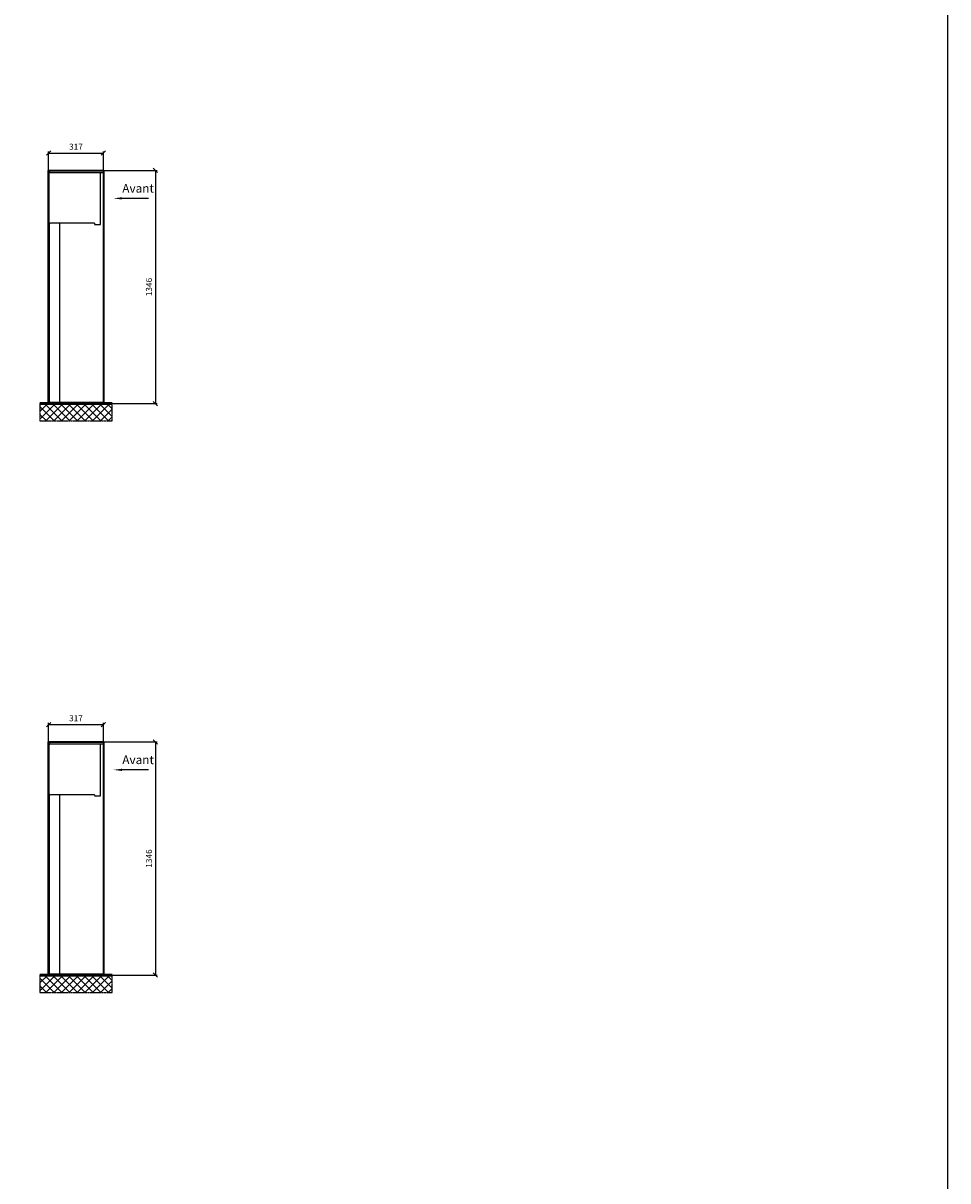
# Model space of a CAD drawing. Units: millimetres. Extents: x -30784 to 37542, y -59560 to 11036.
# Drawn here: x 32200 to 37542, y -51992 to -45307 of the extents above; entities that cross this region are included whole.
import ezdxf

# ---------------------------------------------------------------- set-up
doc = ezdxf.new("R2010")
doc.units = ezdxf.units.MM
doc.linetypes.add('AM_DIN_F_W050', pattern=[6.25, 4.75, -1.5])
doc.linetypes.add('AM_DIN_G_W050', pattern=[13.75, 9.75, -1.5, 1, -1.5])
for name, color, linetype, lineweight in [('Aluminium-AM_0', 40, 'Continuous', 35), ('Aluminium-AM_3', 56, 'AM_DIN_F_W050', 25), ('Bem_10', 254, 'Continuous', 25), ('Mauerwerk-AM_1', 127, 'Continuous', 50), ('Mauerwerk-AM_7', 147, 'AM_DIN_G_W050', 25), ('Mauerwerk-AM_8', 251, 'Continuous', 18)]:
    doc.layers.add(name, color=color, linetype=linetype, lineweight=lineweight)
doc.styles.add('ACDINTS', font='isocp.shx', dxfattribs={"height": 1, "bigfont": 'bigfont.shx'})
doc.styles.get("Standard").update_dxf_attribs({"font": 'ISOCP.SHX'})
doc.dimstyles.new('AM_DIN$0', dxfattribs={"dimscale": 0, "dimtxt": 3.5, "dimasz": 3, "dimexe": 2, "dimexo": 0, "dimgap": 1.5, "dimtad": 1, "dimdsep": 46, "dimtxsty": 'Standard', "dimblk": 'OBLIQUE', "dimcen": 0, "dimdle": 2, "dimclrd": 256, "dimclre": 256, "dimclrt": 10, "dimazin": 2, "dimtp": 0.1, "dimtm": 0.1, "dimtfac": 0.71, "dimtix": 1, "dimtmove": 1, "dimatfit": 3, "dimfxl": 1, "dimlwd": -1, "dimlwe": -1, "dimarcsym": 0})

# ---------------------------------------------------------------- blocks, each defined once
blk = doc.blocks.new('front')
blk.add_line((259.7, 0), (107.4, 0))
at = {"linetype": 'Continuous'}
blk.add_trace([(107.4, 6.6), (107.4, -6.6), (57.4, 0)], dxfattribs=at)
at = {"insert": (109, 17.5), "char_height": 50, "attachment_point": 7, "style": 'ACDINTS'}
blk.add_mtext('Avant', dxfattribs=at)
blk = doc.blocks.new('_Oblique')
at = {"color": 10, "linetype": 'ByBlock', "lineweight": -2}
blk.add_lwpolyline([(-0.5, -0.5), (0.5, 0.5)], dxfattribs=at)
blk = doc.blocks.new('*D284')
at = {"layer": 'Bem_10', "transparency": 16777216}
for p, q in [((11352.5, -46301.8), (11662.5, -46301.8)), ((11652.5, -46301.8), (11652.5, -47647.8)), ((11352.5, -47647.8), (11662.5, -47647.8))]:
    blk.add_line(p, q, dxfattribs=at)
at = {"layer": 'Defpoints', "color": 0, "transparency": 16777216}
for p in [(11352.5, -46301.8), (11352.5, -47647.8), (11652.5, -47647.8)]:
    blk.add_point(p, dxfattribs=at)
at = {"layer": 'Bem_10', "transparency": 16777216, "xscale": 25, "yscale": 25, "zscale": 25}
for p, rotation in [((11652.5, -46301.8), 90), ((11652.5, -47647.8), 270)]:
    blk.add_blockref('_Oblique', p, dxfattribs=dict(at, rotation=rotation))
at = {"layer": 'Bem_10', "color": 1, "transparency": 16777216, "insert": (11620, -46974.8), "char_height": 35, "attachment_point": 5, "rotation": 90}
blk.add_mtext('1346', dxfattribs=at)
blk = doc.blocks.new('*D285')
at = {"layer": 'Bem_10', "transparency": 16777216}
for p, q in [((11035.5, -46301.8), (11035.5, -46191.8)), ((11352.5, -46301.8), (11352.5, -46191.8)), ((11035.5, -46201.8), (11352.5, -46201.8))]:
    blk.add_line(p, q, dxfattribs=at)
at = {"layer": 'Defpoints', "color": 0, "transparency": 16777216}
for p in [(11352.5, -46201.8), (11035.5, -46301.8), (11352.5, -46301.8)]:
    blk.add_point(p, dxfattribs=at)
at = {"layer": 'Bem_10', "transparency": 16777216, "xscale": 25, "yscale": 25, "zscale": 25, "rotation": 180}
blk.add_blockref('_Oblique', (11035.5, -46201.8), dxfattribs=at)
at = {"layer": 'Bem_10', "transparency": 16777216, "xscale": 25, "yscale": 25, "zscale": 25}
blk.add_blockref('_Oblique', (11352.5, -46201.8), dxfattribs=at)
at = {"layer": 'Bem_10', "color": 1, "transparency": 16777216, "insert": (11194, -46169.3), "char_height": 35, "attachment_point": 5}
blk.add_mtext('317', dxfattribs=at)
blk = doc.blocks.new('*D286')
at = {"layer": 'Bem_10', "transparency": 16777216}
for p, q in [((11352.5, -49601.8), (11662.5, -49601.8)), ((11652.5, -49601.8), (11652.5, -50947.8)), ((11352.5, -50947.8), (11662.5, -50947.8))]:
    blk.add_line(p, q, dxfattribs=at)
at = {"layer": 'Defpoints', "color": 0, "transparency": 16777216}
for p in [(11352.5, -49601.8), (11352.5, -50947.8), (11652.5, -50947.8)]:
    blk.add_point(p, dxfattribs=at)
at = {"layer": 'Bem_10', "transparency": 16777216, "xscale": 25, "yscale": 25, "zscale": 25}
for p, rotation in [((11652.5, -49601.8), 90), ((11652.5, -50947.8), 270)]:
    blk.add_blockref('_Oblique', p, dxfattribs=dict(at, rotation=rotation))
at = {"layer": 'Bem_10', "color": 1, "transparency": 16777216, "insert": (11620, -50274.8), "char_height": 35, "attachment_point": 5, "rotation": 90}
blk.add_mtext('1346', dxfattribs=at)
blk = doc.blocks.new('*D287')
at = {"layer": 'Bem_10', "transparency": 16777216}
for p, q in [((11035.5, -49601.8), (11035.5, -49491.8)), ((11035.5, -49501.8), (11352.5, -49501.8)), ((11352.5, -49601.8), (11352.5, -49491.8))]:
    blk.add_line(p, q, dxfattribs=at)
at = {"layer": 'Defpoints', "color": 0, "transparency": 16777216}
for p in [(11352.5, -49501.8), (11035.5, -49601.8), (11352.5, -49601.8)]:
    blk.add_point(p, dxfattribs=at)
at = {"layer": 'Bem_10', "transparency": 16777216, "xscale": 25, "yscale": 25, "zscale": 25, "rotation": 180}
blk.add_blockref('_Oblique', (11035.5, -49501.8), dxfattribs=at)
at = {"layer": 'Bem_10', "transparency": 16777216, "xscale": 25, "yscale": 25, "zscale": 25}
blk.add_blockref('_Oblique', (11352.5, -49501.8), dxfattribs=at)
at = {"layer": 'Bem_10', "color": 1, "transparency": 16777216, "insert": (11194, -49469.3), "char_height": 35, "attachment_point": 5}
blk.add_mtext('317', dxfattribs=at)
blk = doc.blocks.new('47')
at = {"layer": 'Aluminium-AM_0'}
for p, q in [((0, 1346), (317, 1346)), ((0, 80), (0, 1346)), ((317, 1346), (317, 80)), ((0, 0), (0, 80)), ((317, 80), (317, 0)), ((317, 0), (0, 0))]:
    blk.add_line(p, q, dxfattribs=at)
at = {"layer": 'Aluminium-AM_3'}
for p, q in [((4, 1046), (4, 1330)), ((301, 1035), (301, 1335)), ((265.8, 1041), (9, 1041)), ((265.8, 1041), (265.8, 1035)), ((265.8, 1035), (301, 1035))]:
    blk.add_line(p, q, dxfattribs=at)
for points in [[(0, 1335), (317, 1335)], [(4, 1041), (4, 8)], [(64, 1041), (64, 8)], [(0, 8), (317, 8)]]:
    blk.add_lwpolyline(points, dxfattribs=at)
for centre, start, end in [((9, 1330), 90, 180), ((9, 1046), 180, 270)]:
    blk.add_arc(centre, 5, start, end, dxfattribs=at)
blk.add_blockref('front', (317, 1185))
at = {"layer": 'Bem_10'}
dim = blk.add_linear_dim(base=(317, 1446), p1=(0, 1346), p2=(317, 1346), dimstyle='AM_DIN$0', override={"dimscale": 10, "dimasz": 2.5, "dimexe": 1, "dimdec": 2, "dimzin": 8, "dimblk": 'Oblique', "dimdle": 0, "dimclrt": 1, "dimtix": 0, "dimtmove": 2}, dxfattribs=at)
dim.commit()
dim.dimension.update_dxf_attribs({"geometry": '*D285', "text_midpoint": (158.5, 1478.5), "insert": (-11035.5, 47647.841)})
dim = blk.add_linear_dim(base=(617, 0), p1=(317, 1346), p2=(317, 0), angle=90, dimstyle='AM_DIN$0', override={"dimscale": 10, "dimasz": 2.5, "dimexe": 1, "dimdec": 2, "dimzin": 8, "dimdle": 0, "dimclrt": 1, "dimtix": 0, "dimtmove": 2}, dxfattribs=at)
dim.commit()
dim.dimension.update_dxf_attribs({"geometry": '*D284', "text_midpoint": (584.5, 673), "insert": (-11035.5, 47647.841)})
blk = doc.blocks.new('59')
at = {"layer": 'Aluminium-AM_0'}
for p, q in [((0, 1346), (317, 1346)), ((0, 80), (0, 1346)), ((317, 1346), (317, 80)), ((0, 0), (0, 80)), ((317, 80), (317, 0)), ((317, 0), (0, 0))]:
    blk.add_line(p, q, dxfattribs=at)
at = {"layer": 'Aluminium-AM_3'}
for p, q in [((4, 1046), (4, 1330)), ((301, 1035), (301, 1335)), ((265.8, 1041), (9, 1041)), ((265.8, 1041), (265.8, 1035)), ((265.8, 1035), (301, 1035))]:
    blk.add_line(p, q, dxfattribs=at)
for points in [[(0, 1335), (317, 1335)], [(4, 1041), (4, 8)], [(64, 1041), (64, 8)], [(0, 8), (317, 8)]]:
    blk.add_lwpolyline(points, dxfattribs=at)
for centre, start, end in [((9, 1330), 90, 180), ((9, 1046), 180, 270)]:
    blk.add_arc(centre, 5, start, end, dxfattribs=at)
blk.add_blockref('front', (317, 1185))
at = {"layer": 'Bem_10'}
dim = blk.add_linear_dim(base=(317, 1446), p1=(0, 1346), p2=(317, 1346), dimstyle='AM_DIN$0', override={"dimscale": 10, "dimasz": 2.5, "dimexe": 1, "dimdec": 2, "dimzin": 8, "dimblk": 'Oblique', "dimdle": 0, "dimclrt": 1, "dimtix": 0, "dimtmove": 2}, dxfattribs=at)
dim.commit()
dim.dimension.update_dxf_attribs({"geometry": '*D287', "text_midpoint": (158.5, 1478.5), "insert": (-11035.5, 50947.841)})
dim = blk.add_linear_dim(base=(617, 0), p1=(317, 1346), p2=(317, 0), angle=90, dimstyle='AM_DIN$0', override={"dimscale": 10, "dimasz": 2.5, "dimexe": 1, "dimdec": 2, "dimzin": 8, "dimdle": 0, "dimclrt": 1, "dimtix": 0, "dimtmove": 2}, dxfattribs=at)
dim.commit()
dim.dimension.update_dxf_attribs({"geometry": '*D286', "text_midpoint": (584.5, 673), "insert": (-11035.5, 50947.841)})

msp = doc.modelspace()

# ---------------------------------------------------------------- linework, layer by layer
msp.add_lwpolyline([(15118, -59560.3), (37541.6, -59560.3), (37541.6, -32266.1), (15118, -32266.1)], close=True)
at = {"layer": 'Mauerwerk-AM_1'}
for p, q in [((32297.2, -47504.2), (32714.2, -47504.2)), ((32297.2, -47504.2), (32714.2, -47504.2)), ((32297.2, -50804.2), (32714.2, -50804.2)), ((32297.2, -50804.2), (32714.2, -50804.2))]:
    msp.add_line(p, q, dxfattribs=at)
at = {"layer": 'Mauerwerk-AM_7'}
for p, q in [((32297.2, -47504.2), (32297.2, -47604.2)), ((32714.2, -47604.2), (32714.2, -47504.2)), ((32297.2, -47604.2), (32714.2, -47604.2)), ((32297.2, -50804.2), (32297.2, -50904.2)), ((32714.2, -50904.2), (32714.2, -50804.2)), ((32297.2, -50904.2), (32714.2, -50904.2))]:
    msp.add_line(p, q, dxfattribs=at)
at = {"layer": 'Mauerwerk-AM_8', "linetype": 'Continuous'}
for p, q in [((32297.2, -47504.5), (32297.5, -47504.2)), ((32297.2, -47549.4), (32342.4, -47504.2)), ((32297.2, -47594.3), (32387.3, -47504.2)), ((32379.6, -47604.2), (32297.2, -47521.8)), ((32424.5, -47604.2), (32324.5, -47504.2)), ((32332.2, -47604.2), (32432.2, -47504.2)), ((32469.4, -47604.2), (32369.4, -47504.2)), ((32377.1, -47604.2), (32477.1, -47504.2)), ((32514.3, -47604.2), (32414.3, -47504.2)), ((32422, -47604.2), (32522, -47504.2)), ((32559.2, -47604.2), (32459.2, -47504.2)), ((32466.9, -47604.2), (32566.9, -47504.2)), ((32604.1, -47604.2), (32504.1, -47504.2)), ((32511.8, -47604.2), (32611.8, -47504.2)), ((32649, -47604.2), (32549, -47504.2)), ((32556.7, -47604.2), (32656.7, -47504.2)), ((32693.9, -47604.2), (32593.9, -47504.2)), ((32601.6, -47604.2), (32701.6, -47504.2)), ((32714.2, -47579.6), (32638.8, -47504.2)), ((32714.2, -47534.7), (32683.7, -47504.2)), ((32334.7, -47604.2), (32297.2, -47566.7)), ((32646.5, -47604.2), (32714.2, -47536.5)), ((32691.4, -47604.2), (32714.2, -47581.4)), ((32297.2, -50804.5), (32297.5, -50804.2)), ((32297.2, -50849.4), (32342.4, -50804.2)), ((32297.2, -50894.3), (32387.3, -50804.2)), ((32424.5, -50904.2), (32324.5, -50804.2)), ((32332.2, -50904.2), (32432.2, -50804.2)), ((32469.4, -50904.2), (32369.4, -50804.2)), ((32377.1, -50904.2), (32477.1, -50804.2)), ((32514.3, -50904.2), (32414.3, -50804.2)), ((32422, -50904.2), (32522, -50804.2)), ((32559.2, -50904.2), (32459.2, -50804.2)), ((32466.9, -50904.2), (32566.9, -50804.2)), ((32604.1, -50904.2), (32504.1, -50804.2)), ((32511.8, -50904.2), (32611.8, -50804.2)), ((32649, -50904.2), (32549, -50804.2)), ((32556.7, -50904.2), (32656.7, -50804.2)), ((32693.9, -50904.2), (32593.9, -50804.2)), ((32601.6, -50904.2), (32701.6, -50804.2)), ((32714.2, -50879.6), (32638.8, -50804.2)), ((32714.2, -50834.7), (32683.7, -50804.2)), ((32379.6, -50904.2), (32297.2, -50821.8)), ((32334.7, -50904.2), (32297.2, -50866.7)), ((32646.5, -50904.2), (32714.2, -50836.5)), ((32691.4, -50904.2), (32714.2, -50881.4))]:
    msp.add_line(p, q, dxfattribs=at)

# ---------------------------------------------------------------- block references
for name, p in [('47', (32347.2, -47504.2)), ('59', (32347.2, -50804.2))]:
    msp.add_blockref(name, p)

doc.saveas('drawing.dxf')
